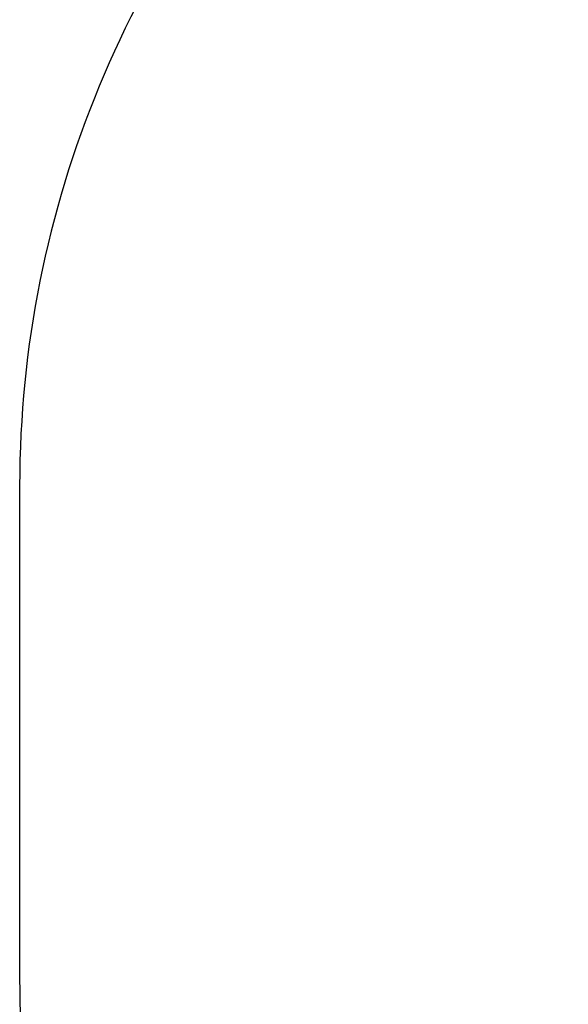
# Model space of a CAD drawing. Units: millimetres. Extents: x 256 to 1130, y -1373 to -785.
# Drawn here: x 553 to 631, y -1227 to -1086 of the extents above; entities that cross this region are included whole.
import ezdxf

# ---------------------------------------------------------------- set-up
doc = ezdxf.new("R2010")
doc.units = ezdxf.units.MM
doc.header["$LTSCALE"] = 5
doc.header["$PDSIZE"] = -1
doc.layers.add('VP-DIM', color=7, linetype='Continuous')
doc.layers.add('VP-HIC', color=6, linetype='Continuous')
doc.layers.add('VP-EQ', color=7, linetype='Continuous', true_color=0x8a3492, plot=False)
doc.dimstyles.get("Standard").update_dxf_attribs({"dimtxt": 14, "dimasz": 20, "dimexe": 20, "dimexo": 50, "dimgap": 20, "dimtad": 0, "dimdec": 0, "dimzin": 0, "dimdsep": 46, "dimtxsty": 'Standard', "dimcen": -0.09, "dimadec": 0, "dimazin": 0, "dimtfac": 1, "dimtdec": 4, "dimtofl": 0, "dimtmove": 0, "dimatfit": 3, "dimfxl": 70, "dimfxlon": 1, "dimtolj": 1, "dimtzin": 0, "dimarcsym": 0})

# ---------------------------------------------------------------- blocks, each defined once
blk = doc.blocks.new('11042 2d')
at = {"layer": 'VP-EQ', "color": 0}
blk.add_lwpolyline([(552.66, -1152.52), (552.66, -1223.25, 0.414214), (702.66, -1373.25), (776.35, -1373.25, 0.414214), (926.35, -1223.25), (926.35, -1152.52, 0.414214), (776.35, -1002.52), (702.66, -1002.52, 0.414214)], format="xyb", close=True, dxfattribs=at)
blk = doc.blocks.new('*D33')
at = {"layer": 'Defpoints', "color": 0}
for p in [(926.35, -804.72), (552.66, -1187.88), (926.35, -1187.88)]:
    blk.add_point(p, dxfattribs=at)
at = {"layer": 'VP-DIM', "color": 0, "lineweight": -2}
for p, q in [((552.66, -874.72), (552.66, -784.72)), ((926.35, -874.72), (926.35, -784.72)), ((572.66, -804.72), (700.84, -804.72)), ((906.35, -804.72), (778.17, -804.72))]:
    blk.add_line(p, q, dxfattribs=at)
at = {"layer": 'VP-DIM', "color": 0}
for points in [[(572.66, -801.39), (572.66, -808.06), (552.66, -804.72)], [(906.35, -808.06), (906.35, -801.39), (926.35, -804.72)]]:
    blk.add_solid(points, dxfattribs=at)
at = {"layer": 'VP-DIM', "color": 0, "insert": (739.51, -804.72), "char_height": 14, "attachment_point": 5}
blk.add_mtext('\\A1;374', dxfattribs=at)

msp = doc.modelspace()

# ---------------------------------------------------------------- linework, layer by layer
at = {"layer": 'VP-HIC', "color": 6}
msp.add_lwpolyline([(552.66, -1152.52), (552.66, -1223.25, 0.414214), (702.66, -1373.25), (776.35, -1373.25, 0.414214), (926.35, -1223.25), (926.35, -1152.52, 0.414214), (776.35, -1002.52), (702.66, -1002.52, 0.414214)], format="xyb", close=True, dxfattribs=at)

# ---------------------------------------------------------------- block references
at = {"layer": 'VP-EQ', "color": 0}
msp.add_blockref('11042 2d', (0, 0), dxfattribs=at)

# ---------------------------------------------------------------- dimensions: what is measured, and where the dimension line sits
at = {"layer": 'VP-DIM', "color": 0}
dim = msp.add_linear_dim(base=(926.35, -804.72), p1=(552.66, -1187.88), p2=(926.35, -1187.88), dimstyle='Standard', dxfattribs=at)
dim.commit()
dim.dimension.update_dxf_attribs({"geometry": '*D33', "text_midpoint": (739.51, -804.72)})

doc.saveas('drawing.dxf')
